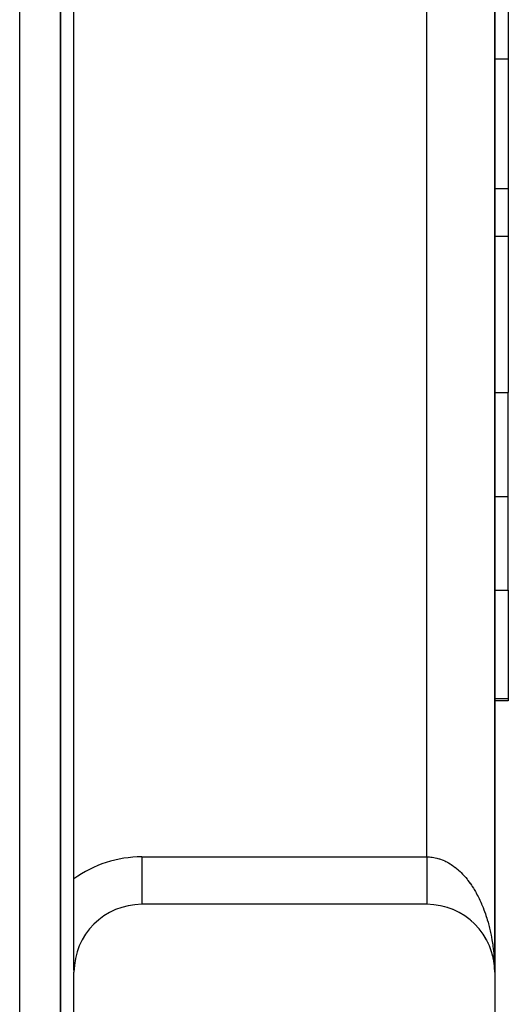
# Model space of a CAD drawing. Extents: x 24 to 1506, y -841 to 283.
# Drawn here: x 1470 to 1506, y -350 to -278 of the extents above; entities that cross this region are included whole.
import ezdxf

# ---------------------------------------------------------------- set-up
doc = ezdxf.new("R2010")
doc.units = 0
doc.linetypes.add('DASHED', pattern=[11.05, 8.7, -2.35])
doc.layers.get('0').update_dxf_attribs({"linetype": 'CONTINUOUS'})
doc.layers.add('NEVIDI', color=4, linetype='DASHED')

msp = doc.modelspace()

# ---------------------------------------------------------------- linework, layer by layer
at = {"color": 2}
for p, q in [((1473, -385.520944), (1473, -171.520944)), ((1473, -171.520944), (1473, -385.520944)), ((1505, -348.020944), (1505, -188.020944)), ((1505, -188.020944), (1505, -348.020944)), ((1505, -348.020944), (1505, -188.020944)), ((1505, -188.020944), (1505, -348.020944)), ((1474, -341.147081), (1474, -194.894808)), ((1506, -270.181359), (1506, -280.651237)), ((1506, -280.651237), (1506, -290.211258)), ((1506, -290.211258), (1506, -293.769817)), ((1506, -293.769817), (1504.999007, -293.769817)), ((1506, -293.769817), (1506, -305.273344)), ((1506, -312.935177), (1506, -305.273344)), ((1506, -319.858435), (1506, -312.935177)), ((1506, -319.858435), (1506, -327.841551)), ((1506, -328.020944), (1504.998685, -328.020944)), ((1506, -327.841551), (1506, -328.020944)), ((1473.992052, -331.820875), (1473.991287, -331.821882)), ((1473.991287, -331.821882), (1473.992052, -331.820875)), ((1472.97613, -333.157615), (1472.975361, -333.158627)), ((1472.975361, -333.158627), (1472.97613, -333.157615)), ((1474, -347.874879), (1474, -341.147081)), ((1500, -343.020944), (1479, -343.020944)), ((1501.125476, -343.14926), (1501.106808, -343.143799)), ((1501.322862, -343.199115), (1501.301618, -343.192156)), ((1501.518133, -343.256989), (1501.494571, -343.248369)), ((1501.710776, -343.322727), (1501.685364, -343.312386)), ((1501.900576, -343.396249), (1501.873689, -343.384134)), ((1502.087266, -343.477452), (1502.059236, -343.463538)), ((1502.270495, -343.566188), (1502.24169, -343.550497)), ((1502.450027, -343.662347), (1502.420736, -343.644903)), ((1502.625364, -343.765658), (1502.596059, -343.74663)), ((1502.796443, -343.876079), (1502.767349, -343.855534)), ((1502.962828, -343.993333), (1502.934293, -343.971461)), ((1503.124329, -344.117284), (1503.09659, -344.094234)), ((1503.280651, -344.247706), (1503.253941, -344.223671)), ((1503.431536, -344.384386), (1503.406056, -344.359566)), ((1503.576732, -344.527095), (1503.552652, -344.501705)), ((1503.715999, -344.675596), (1503.69345, -344.649868)), ((1503.849104, -344.829644), (1503.828198, -344.803799)), ((1503.975828, -344.988982), (1503.956652, -344.963239)), ((1504.096, -345.153404), (1504.078569, -345.127925)), ((1504.209299, -345.322463), (1504.193707, -345.297596)), ((1504.31566, -345.496053), (1504.301848, -345.471965)), ((1504.414867, -345.673828), (1504.402809, -345.650724)), ((1504.506754, -345.855496), (1504.496408, -345.833565)), ((1504.59117, -346.040753), (1504.582465, -346.02018)), ((1504.667975, -346.229294), (1504.6608, -346.210259)), ((1504.737041, -346.420806), (1504.731273, -346.403472)), ((1504.793772, -346.599479), (1504.786686, -346.573634)), ((1504.798254, -346.614971), (1504.793772, -346.599479)), ((1504.848186, -346.797941), (1504.793772, -346.599479)), ((1504.848186, -346.797941), (1504.842923, -346.775403)), ((1504.851512, -346.811468), (1504.848186, -346.797941)), ((1504.878108, -346.9278), (1504.848186, -346.797941)), ((1504.894403, -346.99852), (1504.8822, -346.945562)), ((1504.894403, -346.99852), (1504.890716, -346.979464)), ((1504.896741, -347.010039), (1504.894403, -346.99852)), ((1504.932317, -347.200873), (1504.894403, -346.99852)), ((1504.932317, -347.200873), (1504.929939, -347.185448)), ((1504.933828, -347.21018), (1504.932317, -347.200873)), ((1504.961872, -347.404646), (1504.932317, -347.200873)), ((1504.960524, -347.392973), (1504.959254, -347.38129)), ((1504.961872, -347.404646), (1504.960524, -347.392973)), ((1504.977368, -347.553464), (1504.960524, -347.392973)), ((1504.962749, -347.411749), (1504.961872, -347.404646)), ((1504.976997, -347.551085), (1504.961872, -347.404646)), ((1504.982425, -347.601653), (1504.979175, -347.570689)), ((1504.983029, -347.609485), (1504.979175, -347.572172)), ((1504.981857, -347.593818), (1504.981324, -347.58598)), ((1504.982425, -347.601653), (1504.981857, -347.593818)), ((1504.983029, -347.609485), (1504.982425, -347.601653)), ((1504.98343, -347.614222), (1504.983029, -347.609485)), ((1504.995751, -347.815036), (1504.983029, -347.609485)), ((1504.995751, -347.815036), (1504.995599, -347.811105)), ((1504.995858, -347.817459), (1504.995751, -347.815036)), ((1474, -347.874879), (1474, -348.020944)), ((1474, -393.020944), (1474, -348.020944)), ((1505, -348.020944), (1505, -393.020944))]:
    msp.add_line(p, q, dxfattribs=at)
for centre, start, end in [((1479, -348.020944), 90, 180), ((1500, -348.020944), 0, 90)]:
    msp.add_arc(centre, 5, start, end, dxfattribs=at)
at = {"layer": 'NEVIDI', "color": 7, "linetype": 'CONTINUOUS'}
for p, q in [((1470, -385.520944), (1470, -171.520944)), ((1500, -339.520944), (1500, -196.520944)), ((1504.975128, -280.651237), (1504.976564, -280.651237)), ((1504.99913, -280.651237), (1506, -280.651237)), ((1504.99904, -290.211258), (1506, -290.211258)), ((1504.969597, -305.273344), (1504.970663, -305.273344)), ((1504.998898, -305.273344), (1506, -305.273344)), ((1504.998826, -312.935177), (1506, -312.935177)), ((1504.965649, -319.858435), (1504.967014, -319.858435)), ((1504.998761, -319.858435), (1506, -319.858435)), ((1504.998686, -327.841551), (1506, -327.841551)), ((1479, -339.520944), (1500, -339.520944)), ((1479, -339.520944), (1479, -343.018808)), ((1500, -339.520944), (1500.117262, -339.523164)), ((1500, -339.520944), (1500, -339.524845)), ((1500, -339.524845), (1500, -339.612329)), ((1500, -339.612329), (1500, -339.676676)), ((1500, -339.676676), (1500, -339.718154)), ((1500, -339.718154), (1500, -339.764077)), ((1500, -339.764077), (1500, -339.828218)), ((1500, -339.828218), (1500, -339.915234)), ((1500.117262, -339.523164), (1500.198141, -339.527462)), ((1500.198141, -339.527462), (1500.281704, -339.534271)), ((1500.281704, -339.534271), (1500.320622, -339.538264)), ((1500.320622, -339.538264), (1500.401482, -339.548229)), ((1500.401482, -339.548229), (1500.523488, -339.567539)), ((1500.523488, -339.567539), (1500.603905, -339.583085)), ((1500.603905, -339.583085), (1500.725465, -339.61086)), ((1500.725465, -339.61086), (1500.80555, -339.631986)), ((1500.80555, -339.631986), (1500.907963, -339.662304)), ((1500.907963, -339.662304), (1500.926164, -339.668082)), ((1500.926164, -339.668082), (1501.0058, -339.694759)), ((1501.0058, -339.694759), (1501.125468, -339.739153)), ((1501.125468, -339.739153), (1501.204264, -339.771244)), ((1501.204264, -339.771244), (1501.322829, -339.82388)), ((1501.322829, -339.82388), (1501.400862, -339.861417)), ((1501.400862, -339.861417), (1501.518019, -339.922177)), ((1500, -339.915234), (1500, -339.979166)), ((1500, -339.979166), (1500, -340.065697)), ((1500, -340.065697), (1500, -340.129271)), ((1500, -340.129271), (1500, -340.156456)), ((1500, -340.156456), (1500, -340.215168)), ((1500, -340.215168), (1500, -340.278144)), ((1500, -340.278144), (1500, -340.363332)), ((1500, -340.363332), (1500, -340.425733)), ((1500, -340.425733), (1500, -340.509865)), ((1500, -340.509865), (1500, -340.57142)), ((1500, -340.57142), (1500, -340.584698)), ((1500, -340.584698), (1500, -340.654504)), ((1501.518019, -339.922177), (1501.519582, -339.923024)), ((1501.519582, -339.923024), (1501.595176, -339.965134)), ((1501.595176, -339.965134), (1501.710784, -340.033973)), ((1501.710784, -340.033973), (1501.786779, -340.082206)), ((1501.786779, -340.082206), (1501.900579, -340.158962)), ((1501.900579, -340.158962), (1501.975266, -340.212351)), ((1501.975266, -340.212351), (1502.087298, -340.297039)), ((1502.087298, -340.297039), (1502.106929, -340.312458)), ((1502.106929, -340.312458), (1502.160672, -340.355572)), ((1502.160672, -340.355572), (1502.270503, -340.447869)), ((1502.270503, -340.447869), (1502.342496, -340.511502)), ((1502.342496, -340.511502), (1502.449929, -340.611235)), ((1500, -340.654504), (1500, -340.715293)), ((1500, -340.715293), (1500, -340.79701)), ((1500, -340.79701), (1500, -340.856746)), ((1500, -340.856746), (1500, -340.937246)), ((1500, -340.937246), (1500, -340.995876)), ((1500, -340.995876), (1500, -341.074783)), ((1500, -341.074783), (1500, -341.13217)), ((1500, -341.13217), (1500, -341.209299)), ((1500, -341.209299), (1500, -341.265391)), ((1500, -341.265391), (1500, -341.34064)), ((1502.449929, -340.611235), (1502.520175, -340.67964)), ((1502.520175, -340.67964), (1502.625317, -340.78692)), ((1502.625317, -340.78692), (1502.660912, -340.824607)), ((1502.660912, -340.824607), (1502.693936, -340.860207)), ((1502.693936, -340.860207), (1502.796444, -340.9747)), ((1502.796444, -340.9747), (1502.863224, -341.05264)), ((1502.863224, -341.05264), (1502.962822, -341.174019)), ((1502.962822, -341.174019), (1503.027745, -341.256592)), ((1503.027745, -341.256592), (1503.124309, -341.3847)), ((1500, -341.34064), (1500, -341.383601)), ((1500, -341.383601), (1500, -341.395374)), ((1500, -341.395374), (1500, -341.468622)), ((1500, -341.468622), (1500, -341.521789)), ((1500, -341.521789), (1500, -341.592969)), ((1500, -341.592969), (1500, -341.644524)), ((1500, -341.644524), (1500, -341.7134)), ((1500, -341.7134), (1500, -341.741756)), ((1500, -341.741756), (1500, -341.763205)), ((1500, -341.763205), (1500, -341.829626)), ((1500, -341.829626), (1500, -341.87767)), ((1500, -341.87767), (1500, -341.941491)), ((1500, -341.941491), (1500, -341.987733)), ((1500, -341.987733), (1500, -342.048948)), ((1500, -342.048948), (1500, -342.064673)), ((1503.124309, -341.3847), (1503.172679, -341.451353)), ((1503.172679, -341.451353), (1503.187145, -341.471619)), ((1503.187145, -341.471619), (1503.280624, -341.606401)), ((1503.280624, -341.606401), (1503.341416, -341.697742)), ((1503.341416, -341.697742), (1503.431513, -341.838774)), ((1503.431513, -341.838774), (1503.490063, -341.93424)), ((1503.490063, -341.93424), (1503.576718, -342.081403)), ((1500, -342.064673), (1500, -342.093017)), ((1500, -342.093017), (1500, -342.151559)), ((1500, -342.151559), (1500, -342.193552)), ((1500, -342.193552), (1500, -342.249183)), ((1500, -342.249183), (1500, -342.289153)), ((1500, -342.289153), (1500, -342.341675)), ((1500, -342.341675), (1500, -342.346996)), ((1500, -342.346996), (1500, -342.379341)), ((1500, -342.379341), (1500, -342.428916)), ((1500, -342.428916), (1500, -342.464251)), ((1500, -342.464251), (1500, -342.510683)), ((1500, -342.510683), (1500, -342.54364)), ((1500, -342.54364), (1500, -342.584382)), ((1500, -342.584382), (1500, -342.586799)), ((1500, -342.586799), (1500, -342.617336)), ((1500, -342.617336), (1500, -342.657162)), ((1500, -342.657162), (1500, -342.685211)), ((1500, -342.685211), (1500, -342.721619)), ((1500, -342.721619), (1500, -342.747117)), ((1500, -342.747117), (1500, -342.773065)), ((1500, -342.773065), (1500, -342.780042)), ((1500, -342.780042), (1500, -342.802946)), ((1503.576718, -342.081403), (1503.632793, -342.180583)), ((1503.632793, -342.180583), (1503.633818, -342.182426)), ((1503.633818, -342.182426), (1503.715979, -342.333837)), ((1503.715979, -342.333837), (1503.769749, -342.437038)), ((1503.769749, -342.437038), (1503.849148, -342.595829)), ((1503.849148, -342.595829), (1503.900362, -342.702586)), ((1503.900362, -342.702586), (1503.975846, -342.866646)), ((1500, -342.802946), (1500, -342.8323)), ((1500, -342.8323), (1500, -342.852576)), ((1500, -342.852576), (1500, -342.878331)), ((1500, -342.878331), (1500, -342.895983)), ((1500, -342.895983), (1500, -342.910078)), ((1500, -342.910078), (1500, -342.918054)), ((1500, -342.918054), (1500, -342.933009)), ((1500, -342.933009), (1500, -342.951402)), ((1500, -342.951402), (1500, -342.96359)), ((1500, -342.96359), (1500, -342.97829)), ((1500, -342.97829), (1500, -342.987745)), ((1500, -342.987745), (1500, -342.993117)), ((1500, -342.993117), (1500, -342.998667)), ((1500, -342.998667), (1500, -343.00533)), ((1500, -343.00533), (1500, -343.012497)), ((1500, -343.012497), (1500, -343.016376)), ((1500, -343.016376), (1500, -343.019753)), ((1503.975846, -342.866646), (1504.024404, -342.976732)), ((1504.024404, -342.976732), (1504.037204, -343.006381)), ((1504.037204, -343.006381), (1504.09594, -343.145986)), ((1504.09594, -343.145986), (1504.141904, -343.25955)), ((1504.141904, -343.25955), (1504.209326, -343.433612)), ((1504.209326, -343.433612), (1504.252451, -343.550037)), ((1504.252451, -343.550037), (1504.315652, -343.728617)), ((1504.315652, -343.728617), (1504.356017, -343.848115)), ((1504.356017, -343.848115), (1504.376325, -343.909982)), ((1504.376325, -343.909982), (1504.414884, -344.030907)), ((1504.414884, -344.030907), (1504.452365, -344.153138)), ((1504.452365, -344.153138), (1504.506735, -344.339614)), ((1504.506735, -344.339614), (1504.541261, -344.464349)), ((1504.541261, -344.464349), (1504.591152, -344.654563)), ((1504.591152, -344.654563), (1504.622624, -344.781434)), ((1504.622624, -344.781434), (1504.645927, -344.87926)), ((1504.645927, -344.87926), (1504.667981, -344.975207)), ((1473.992053, -345.042196), (1473.991235, -345.043271)), ((1504.667981, -344.975207), (1504.696447, -345.104421)), ((1504.696447, -345.104421), (1504.737044, -345.30078)), ((1504.737044, -345.30078), (1504.762358, -345.431667)), ((1504.762358, -345.431667), (1504.798261, -345.630883)), ((1504.798261, -345.630883), (1504.82039, -345.76323)), ((1472.97613, -346.378936), (1472.975298, -346.380031)), ((1504.82039, -345.76323), (1504.841568, -345.898214)), ((1504.841568, -345.898214), (1504.851515, -345.964887)), ((1504.851515, -345.964887), (1504.870493, -346.098908)), ((1504.870493, -346.098908), (1504.896733, -346.302333)), ((1504.896733, -346.302333), (1504.912467, -346.437383)), ((1504.912467, -346.437383), (1504.933828, -346.642583)), ((1504.933828, -346.642583), (1504.946331, -346.778804)), ((1504.946331, -346.778804), (1504.960236, -346.950978)), ((1504.960236, -346.950978), (1504.962732, -346.984976)), ((1504.962732, -346.984976), (1504.97196, -347.121891)), ((1504.97196, -347.121891), (1504.98343, -347.329389)), ((1504.98343, -347.329389), (1504.989373, -347.466939)), ((1504.989373, -347.466939), (1504.995856, -347.674847)), ((1504.995856, -347.674847), (1504.998499, -347.812605)), ((1504.998499, -347.812605), (1505, -348.020944))]:
    msp.add_line(p, q, dxfattribs=at)
msp.add_arc((1479, -348.020944), 8.5, 90, 126.031879, dxfattribs=at)

doc.saveas('drawing.dxf')
